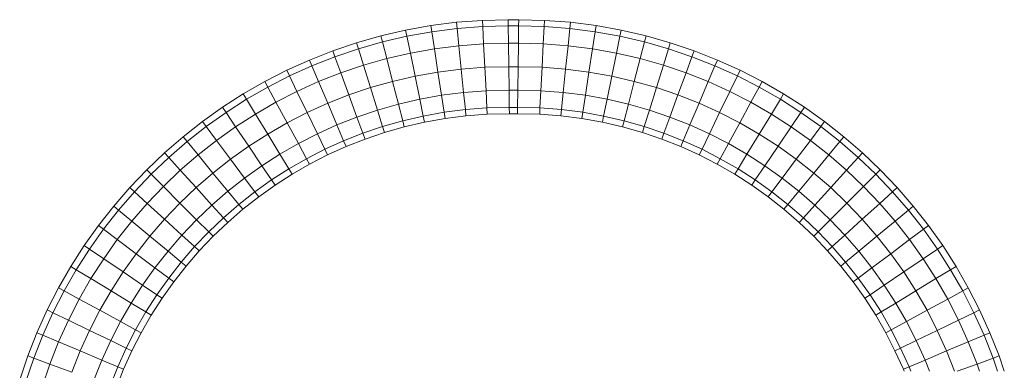
# Model space of a CAD drawing. Units: millimetres. Extents: x -1826 to 4894, y -2329 to 2423.
# Drawn here: x 1067 to 1696, y 432 to 656 of the extents above; entities that cross this region are included whole.
import ezdxf

# ---------------------------------------------------------------- set-up
doc = ezdxf.new("R2010")
doc.units = ezdxf.units.MM

# ---------------------------------------------------------------- blocks, each defined once
blk = doc.blocks.new('30001_DWG-435803-East')
at = {"lineweight": 9}
for p, q in [((-468.55, 521.42), (-452.45, 524.3)), ((-452.45, 524.3), (-436.09, 526.39)), ((-452.45, 524.3), (-451.84, 520.33)), ((-451.84, 520.33), (-435.68, 522.39)), ((-436.09, 526.39), (-419.51, 527.65)), ((-436.09, 526.39), (-435.68, 522.39)), ((-435.68, 522.39), (-419.3, 523.63)), ((-434.57, 511.46), (-435.68, 522.39)), ((-419.51, 527.65), (-403.1, 528.06)), ((-419.51, 527.65), (-419.3, 523.63)), ((-419.3, 523.63), (-403.04, 524.05)), ((-418.75, 512.66), (-419.3, 523.63)), ((-403.1, 528.06), (-396.33, 528.06)), ((-403.1, 528.06), (-403.04, 524.05)), ((-402.9, 513.06), (-403.04, 524.05)), ((-403.04, 524.05), (-396.38, 524.05)), ((-396.52, 513.06), (-396.38, 524.05)), ((-396.33, 528.06), (-396.38, 524.05)), ((-396.38, 524.05), (-380.13, 523.63)), ((-396.33, 528.06), (-379.92, 527.65)), ((-380.68, 512.66), (-380.13, 523.63)), ((-379.92, 527.65), (-380.13, 523.63)), ((-380.13, 523.63), (-363.74, 522.39)), ((-379.92, 527.65), (-363.34, 526.39)), ((-364.86, 511.46), (-363.74, 522.39)), ((-363.34, 526.39), (-363.74, 522.39)), ((-363.74, 522.39), (-347.59, 520.33)), ((-363.34, 526.39), (-346.98, 524.3)), ((-346.98, 524.3), (-347.59, 520.33)), ((-346.98, 524.3), (-330.88, 521.42)), ((-499.9, 513.35), (-484.37, 517.77)), ((-484.37, 517.77), (-468.55, 521.42)), ((-484.37, 517.77), (-483.37, 513.87)), ((-483.37, 513.87), (-467.74, 517.48)), ((-468.55, 521.42), (-467.74, 517.48)), ((-467.74, 517.48), (-451.84, 520.33)), ((-465.54, 506.72), (-467.74, 517.48)), ((-450.18, 509.47), (-451.84, 520.33)), ((-349.25, 509.47), (-347.59, 520.33)), ((-347.59, 520.33), (-331.69, 517.48)), ((-333.89, 506.72), (-331.69, 517.48)), ((-330.88, 521.42), (-331.69, 517.48)), ((-331.69, 517.48), (-316.06, 513.87)), ((-330.88, 521.42), (-315.06, 517.77)), ((-315.06, 517.77), (-316.06, 513.87)), ((-315.06, 517.77), (-299.53, 513.35)), ((-515.1, 508.2), (-499.9, 513.35)), ((-513.72, 504.43), (-498.7, 509.51)), ((-499.9, 513.35), (-498.7, 509.51)), ((-498.7, 509.51), (-483.37, 513.87)), ((-495.44, 499.03), (-498.7, 509.51)), ((-480.63, 503.24), (-483.37, 513.87)), ((-465.54, 506.72), (-450.18, 509.47)), ((-450.18, 509.47), (-434.57, 511.46)), ((-447.91, 494.64), (-450.18, 509.47)), ((-434.57, 511.46), (-418.75, 512.66)), ((-433.06, 496.53), (-434.57, 511.46)), ((-418.75, 512.66), (-402.9, 513.06)), ((-417.99, 497.68), (-418.75, 512.66)), ((-402.71, 498.06), (-402.9, 513.06)), ((-402.9, 513.06), (-396.52, 513.06)), ((-396.71, 498.06), (-396.52, 513.06)), ((-396.52, 513.06), (-380.68, 512.66)), ((-381.44, 497.68), (-380.68, 512.66)), ((-380.68, 512.66), (-364.86, 511.46)), ((-366.37, 496.53), (-364.86, 511.46)), ((-364.86, 511.46), (-349.25, 509.47)), ((-351.52, 494.64), (-349.25, 509.47)), ((-349.25, 509.47), (-333.89, 506.72)), ((-318.8, 503.24), (-316.06, 513.87)), ((-316.06, 513.87), (-300.73, 509.51)), ((-303.99, 499.03), (-300.73, 509.51)), ((-299.53, 513.35), (-300.73, 509.51)), ((-300.73, 509.51), (-285.71, 504.43)), ((-299.53, 513.35), (-284.33, 508.2)), ((-529.96, 502.34), (-515.1, 508.2)), ((-528.39, 498.64), (-513.72, 504.43)), ((-515.1, 508.2), (-513.72, 504.43)), ((-509.94, 494.11), (-513.72, 504.43)), ((-495.44, 499.03), (-480.63, 503.24)), ((-480.63, 503.24), (-465.54, 506.72)), ((-476.89, 488.7), (-480.63, 503.24)), ((-462.53, 492.02), (-465.54, 506.72)), ((-336.9, 492.02), (-333.89, 506.72)), ((-333.89, 506.72), (-318.8, 503.24)), ((-322.54, 488.7), (-318.8, 503.24)), ((-318.8, 503.24), (-303.99, 499.03)), ((-289.49, 494.11), (-285.71, 504.43)), ((-284.33, 508.2), (-285.71, 504.43)), ((-285.71, 504.43), (-271.04, 498.64)), ((-284.33, 508.2), (-269.47, 502.34)), ((-544.44, 495.78), (-529.96, 502.34)), ((-542.7, 492.16), (-528.39, 498.64)), ((-529.96, 502.34), (-528.39, 498.64)), ((-524.11, 488.52), (-528.39, 498.64)), ((-509.94, 494.11), (-495.44, 499.03)), ((-490.98, 484.7), (-495.44, 499.03)), ((-433.06, 496.53), (-417.99, 497.68)), ((-417.99, 497.68), (-402.71, 498.06)), ((-417.23, 482.69), (-417.99, 497.68)), ((-402.52, 483.06), (-402.71, 498.06)), ((-402.71, 498.06), (-396.71, 498.06)), ((-396.91, 483.06), (-396.71, 498.06)), ((-396.71, 498.06), (-381.44, 497.68)), ((-382.2, 482.69), (-381.44, 497.68)), ((-381.44, 497.68), (-366.37, 496.53)), ((-308.45, 484.7), (-303.99, 499.03)), ((-303.99, 499.03), (-289.49, 494.11)), ((-275.32, 488.52), (-271.04, 498.64)), ((-269.47, 502.34), (-271.04, 498.64)), ((-271.04, 498.64), (-256.73, 492.16)), ((-269.47, 502.34), (-254.98, 495.78)), ((-558.55, 488.55), (-544.44, 495.78)), ((-556.63, 485.02), (-542.7, 492.16)), ((-544.44, 495.78), (-542.7, 492.16)), ((-537.93, 482.27), (-542.7, 492.16)), ((-524.11, 488.52), (-509.94, 494.11)), ((-504.77, 480.03), (-509.94, 494.11)), ((-476.89, 488.7), (-462.53, 492.02)), ((-462.53, 492.02), (-447.91, 494.64)), ((-459.52, 477.32), (-462.53, 492.02)), ((-447.91, 494.64), (-433.06, 496.53)), ((-445.64, 479.81), (-447.91, 494.64)), ((-431.54, 481.6), (-433.06, 496.53)), ((-367.89, 481.6), (-366.37, 496.53)), ((-366.37, 496.53), (-351.52, 494.64)), ((-353.79, 479.81), (-351.52, 494.64)), ((-351.52, 494.64), (-336.9, 492.02)), ((-339.91, 477.32), (-336.9, 492.02)), ((-336.9, 492.02), (-322.54, 488.7)), ((-294.66, 480.03), (-289.49, 494.11)), ((-289.49, 494.11), (-275.32, 488.52)), ((-261.5, 482.27), (-256.73, 492.16)), ((-254.98, 495.78), (-256.73, 492.16)), ((-256.73, 492.16), (-242.8, 485.02)), ((-254.98, 495.78), (-240.88, 488.55)), ((-572.24, 480.67), (-558.55, 488.55)), ((-570.15, 477.24), (-556.63, 485.02)), ((-558.55, 488.55), (-556.63, 485.02)), ((-551.38, 475.37), (-556.63, 485.02)), ((-537.93, 482.27), (-524.11, 488.52)), ((-518.26, 474.7), (-524.11, 488.52)), ((-504.77, 480.03), (-490.98, 484.7)), ((-490.98, 484.7), (-476.89, 488.7)), ((-486.52, 470.37), (-490.98, 484.7)), ((-473.15, 474.17), (-476.89, 488.7)), ((-326.28, 474.17), (-322.54, 488.7)), ((-322.54, 488.7), (-308.45, 484.7)), ((-312.91, 470.37), (-308.45, 484.7)), ((-308.45, 484.7), (-294.66, 480.03)), ((-281.17, 474.7), (-275.32, 488.52)), ((-275.32, 488.52), (-261.5, 482.27)), ((-248.05, 475.37), (-242.8, 485.02)), ((-240.88, 488.55), (-242.8, 485.02)), ((-242.8, 485.02), (-229.27, 477.24)), ((-240.88, 488.55), (-227.19, 480.67)), ((-585.51, 472.16), (-572.24, 480.67)), ((-572.24, 480.67), (-570.15, 477.24)), ((-551.38, 475.37), (-537.93, 482.27)), ((-531.41, 468.75), (-537.93, 482.27)), ((-518.26, 474.7), (-504.77, 480.03)), ((-499.61, 465.94), (-504.77, 480.03)), ((-459.52, 477.32), (-445.64, 479.81)), ((-445.64, 479.81), (-431.54, 481.6)), ((-443.98, 468.95), (-445.64, 479.81)), ((-431.54, 481.6), (-417.23, 482.69)), ((-430.43, 470.67), (-431.54, 481.6)), ((-417.23, 482.69), (-402.52, 483.06)), ((-416.67, 471.72), (-417.23, 482.69)), ((-402.39, 472.08), (-402.52, 483.06)), ((-402.52, 483.06), (-396.91, 483.06)), ((-397.04, 472.08), (-396.91, 483.06)), ((-396.91, 483.06), (-382.2, 482.69)), ((-382.76, 471.72), (-382.2, 482.69)), ((-382.2, 482.69), (-367.89, 481.6)), ((-369, 470.67), (-367.89, 481.6)), ((-367.89, 481.6), (-353.79, 479.81)), ((-355.45, 468.95), (-353.79, 479.81)), ((-353.79, 479.81), (-339.91, 477.32)), ((-299.82, 465.94), (-294.66, 480.03)), ((-294.66, 480.03), (-281.17, 474.7)), ((-268.02, 468.75), (-261.5, 482.27)), ((-261.5, 482.27), (-248.05, 475.37)), ((-227.19, 480.67), (-229.27, 477.24)), ((-227.19, 480.67), (-213.92, 472.16)), ((-598.33, 463.05), (-585.51, 472.16)), ((-585.51, 472.16), (-583.26, 468.83)), ((-583.26, 468.83), (-570.15, 477.24)), ((-564.45, 467.85), (-570.15, 477.24)), ((-564.45, 467.85), (-551.38, 475.37)), ((-544.22, 462.19), (-551.38, 475.37)), ((-531.41, 468.75), (-518.26, 474.7)), ((-512.41, 460.89), (-518.26, 474.7)), ((-486.52, 470.37), (-473.15, 474.17)), ((-473.15, 474.17), (-459.52, 477.32)), ((-470.41, 463.54), (-473.15, 474.17)), ((-457.31, 466.56), (-459.52, 477.32)), ((-430.43, 470.67), (-416.67, 471.72)), ((-416.67, 471.72), (-402.39, 472.08)), ((-416.47, 467.71), (-416.67, 471.72)), ((-402.33, 468.06), (-402.39, 472.08)), ((-402.39, 472.08), (-397.04, 472.08)), ((-397.1, 468.06), (-397.04, 472.08)), ((-397.04, 472.08), (-382.76, 471.72)), ((-382.96, 467.71), (-382.76, 471.72)), ((-382.76, 471.72), (-369, 470.67)), ((-342.12, 466.56), (-339.91, 477.32)), ((-339.91, 477.32), (-326.28, 474.17)), ((-329.02, 463.54), (-326.28, 474.17)), ((-326.28, 474.17), (-312.91, 470.37)), ((-287.02, 460.89), (-281.17, 474.7)), ((-281.17, 474.7), (-268.02, 468.75)), ((-255.21, 462.19), (-248.05, 475.37)), ((-248.05, 475.37), (-234.98, 467.85)), ((-234.98, 467.85), (-229.27, 477.24)), ((-229.27, 477.24), (-216.17, 468.83)), ((-213.92, 472.16), (-216.17, 468.83)), ((-213.92, 472.16), (-201.1, 463.05)), ((-595.92, 459.83), (-583.26, 468.83)), ((-577.11, 459.73), (-583.26, 468.83)), ((-577.11, 459.73), (-564.45, 467.85)), ((-556.65, 455.03), (-564.45, 467.85)), ((-544.22, 462.19), (-531.41, 468.75)), ((-524.9, 455.24), (-531.41, 468.75)), ((-512.41, 460.89), (-499.61, 465.94)), ((-499.61, 465.94), (-486.52, 470.37)), ((-495.83, 455.62), (-499.61, 465.94)), ((-483.25, 459.89), (-486.52, 470.37)), ((-470.41, 463.54), (-457.31, 466.56)), ((-457.31, 466.56), (-443.98, 468.95)), ((-456.51, 462.63), (-457.31, 466.56)), ((-443.98, 468.95), (-430.43, 470.67)), ((-443.37, 464.97), (-443.98, 468.95)), ((-443.37, 464.97), (-430.02, 466.67)), ((-430.02, 466.67), (-430.43, 470.67)), ((-430.02, 466.67), (-416.47, 467.71)), ((-416.47, 467.71), (-402.33, 468.06)), ((-402.33, 468.06), (-397.1, 468.06)), ((-397.1, 468.06), (-382.96, 467.71)), ((-382.96, 467.71), (-369.41, 466.67)), ((-369.41, 466.67), (-369, 470.67)), ((-369.41, 466.67), (-356.06, 464.97)), ((-369, 470.67), (-355.45, 468.95)), ((-356.06, 464.97), (-355.45, 468.95)), ((-355.45, 468.95), (-342.12, 466.56)), ((-342.92, 462.63), (-342.12, 466.56)), ((-342.12, 466.56), (-329.02, 463.54)), ((-316.18, 459.89), (-312.91, 470.37)), ((-312.91, 470.37), (-299.82, 465.94)), ((-303.6, 455.62), (-299.82, 465.94)), ((-299.82, 465.94), (-287.02, 460.89)), ((-274.53, 455.24), (-268.02, 468.75)), ((-268.02, 468.75), (-255.21, 462.19)), ((-242.78, 455.03), (-234.98, 467.85)), ((-234.98, 467.85), (-222.32, 459.73)), ((-222.32, 459.73), (-216.17, 468.83)), ((-216.17, 468.83), (-203.51, 459.83)), ((-610.68, 453.34), (-598.33, 463.05)), ((-608.12, 450.24), (-595.92, 459.83)), ((-598.33, 463.05), (-595.92, 459.83)), ((-589.34, 451.03), (-595.92, 459.83)), ((-589.34, 451.03), (-577.11, 459.73)), ((-568.71, 447.3), (-577.11, 459.73)), ((-556.65, 455.03), (-544.22, 462.19)), ((-537.05, 449.01), (-544.22, 462.19)), ((-524.9, 455.24), (-512.41, 460.89)), ((-508.13, 450.77), (-512.41, 460.89)), ((-495.83, 455.62), (-483.25, 459.89)), ((-483.25, 459.89), (-470.41, 463.54)), ((-482.06, 456.05), (-483.25, 459.89)), ((-482.06, 456.05), (-469.41, 459.64)), ((-469.41, 459.64), (-470.41, 463.54)), ((-469.41, 459.64), (-456.51, 462.63)), ((-456.51, 462.63), (-443.37, 464.97)), ((-356.06, 464.97), (-342.92, 462.63)), ((-342.92, 462.63), (-330.02, 459.64)), ((-330.02, 459.64), (-329.02, 463.54)), ((-330.02, 459.64), (-317.37, 456.05)), ((-329.02, 463.54), (-316.18, 459.89)), ((-317.37, 456.05), (-316.18, 459.89)), ((-316.18, 459.89), (-303.6, 455.62)), ((-291.3, 450.77), (-287.02, 460.89)), ((-287.02, 460.89), (-274.53, 455.24)), ((-262.38, 449.01), (-255.21, 462.19)), ((-255.21, 462.19), (-242.78, 455.03)), ((-230.72, 447.3), (-222.32, 459.73)), ((-222.32, 459.73), (-210.09, 451.03)), ((-210.09, 451.03), (-203.51, 459.83)), ((-201.1, 463.05), (-203.51, 459.83)), ((-203.51, 459.83), (-191.31, 450.24)), ((-201.1, 463.05), (-188.75, 453.34)), ((-622.54, 443.06), (-610.68, 453.34)), ((-610.68, 453.34), (-608.12, 450.24)), ((-568.71, 447.3), (-556.65, 455.03)), ((-548.86, 442.21), (-556.65, 455.03)), ((-537.05, 449.01), (-524.9, 455.24)), ((-520.13, 445.34), (-524.9, 455.24)), ((-508.13, 450.77), (-495.83, 455.62)), ((-494.45, 451.85), (-495.83, 455.62)), ((-494.45, 451.85), (-482.06, 456.05)), ((-317.37, 456.05), (-304.98, 451.85)), ((-304.98, 451.85), (-303.6, 455.62)), ((-303.6, 455.62), (-291.3, 450.77)), ((-279.3, 445.34), (-274.53, 455.24)), ((-274.53, 455.24), (-262.38, 449.01)), ((-250.57, 442.21), (-242.78, 455.03)), ((-242.78, 455.03), (-230.72, 447.3)), ((-188.75, 453.34), (-191.31, 450.24)), ((-188.75, 453.34), (-176.89, 443.06)), ((-619.83, 440.09), (-608.12, 450.24)), ((-601.12, 441.77), (-608.12, 450.24)), ((-601.12, 441.77), (-589.34, 451.03)), ((-580.35, 439.02), (-589.34, 451.03)), ((-580.35, 439.02), (-568.71, 447.3)), ((-560.3, 434.87), (-568.71, 447.3)), ((-548.86, 442.21), (-537.05, 449.01)), ((-531.81, 439.35), (-537.05, 449.01)), ((-520.13, 445.34), (-508.13, 450.77)), ((-518.38, 441.72), (-506.56, 447.07)), ((-506.56, 447.07), (-508.13, 450.77)), ((-506.56, 447.07), (-494.45, 451.85)), ((-304.98, 451.85), (-292.87, 447.07)), ((-292.87, 447.07), (-291.3, 450.77)), ((-292.87, 447.07), (-281.05, 441.72)), ((-291.3, 450.77), (-279.3, 445.34)), ((-267.62, 439.35), (-262.38, 449.01)), ((-262.38, 449.01), (-250.57, 442.21)), ((-239.13, 434.87), (-230.72, 447.3)), ((-230.72, 447.3), (-219.08, 439.02)), ((-219.08, 439.02), (-210.09, 451.03)), ((-210.09, 451.03), (-198.3, 441.77)), ((-198.3, 441.77), (-191.31, 450.24)), ((-191.31, 450.24), (-179.6, 440.09)), ((-633.89, 432.24), (-622.54, 443.06)), ((-622.54, 443.06), (-619.83, 440.09)), ((-612.44, 431.96), (-601.12, 441.77)), ((-591.57, 430.2), (-601.12, 441.77)), ((-560.3, 434.87), (-548.86, 442.21)), ((-543.15, 432.83), (-548.86, 442.21)), ((-531.81, 439.35), (-520.13, 445.34)), ((-529.89, 435.82), (-518.38, 441.72)), ((-518.38, 441.72), (-520.13, 445.34)), ((-281.05, 441.72), (-279.3, 445.34)), ((-281.05, 441.72), (-269.54, 435.82)), ((-279.3, 445.34), (-267.62, 439.35)), ((-256.28, 432.83), (-250.57, 442.21)), ((-250.57, 442.21), (-239.13, 434.87)), ((-207.86, 430.2), (-198.3, 441.77)), ((-198.3, 441.77), (-186.99, 431.96)), ((-176.89, 443.06), (-179.6, 440.09)), ((-176.89, 443.06), (-165.54, 432.24)), ((-631.05, 429.4), (-619.83, 440.09)), ((-612.44, 431.96), (-619.83, 440.09)), ((-591.57, 430.2), (-580.35, 439.02)), ((-571.36, 427), (-580.35, 439.02)), ((-571.36, 427), (-560.3, 434.87)), ((-554.15, 425.77), (-560.3, 434.87)), ((-543.15, 432.83), (-531.81, 439.35)), ((-541.07, 429.39), (-529.89, 435.82)), ((-529.89, 435.82), (-531.81, 439.35)), ((-269.54, 435.82), (-267.62, 439.35)), ((-269.54, 435.82), (-258.36, 429.39)), ((-267.62, 439.35), (-256.28, 432.83)), ((-245.28, 425.77), (-239.13, 434.87)), ((-239.13, 434.87), (-228.07, 427)), ((-228.07, 427), (-219.08, 439.02)), ((-219.08, 439.02), (-207.86, 430.2)), ((-186.99, 431.96), (-179.6, 440.09)), ((-179.6, 440.09), (-168.38, 429.4)), ((-644.71, 420.89), (-633.89, 432.24)), ((-641.74, 418.18), (-631.05, 429.4)), ((-633.89, 432.24), (-631.05, 429.4)), ((-623.28, 421.63), (-631.05, 429.4)), ((-623.28, 421.63), (-612.44, 431.96)), ((-602.35, 420.86), (-612.44, 431.96)), ((-602.35, 420.86), (-591.57, 430.2)), ((-582.02, 418.62), (-591.57, 430.2)), ((-554.15, 425.77), (-543.15, 432.83)), ((-551.9, 422.44), (-541.07, 429.39)), ((-541.07, 429.39), (-543.15, 432.83)), ((-258.36, 429.39), (-256.28, 432.83)), ((-258.36, 429.39), (-247.53, 422.44)), ((-256.28, 432.83), (-245.28, 425.77)), ((-217.41, 418.62), (-207.86, 430.2)), ((-207.86, 430.2), (-197.08, 420.86)), ((-197.08, 420.86), (-186.99, 431.96)), ((-186.99, 431.96), (-176.15, 421.63)), ((-176.15, 421.63), (-168.38, 429.4)), ((-165.54, 432.24), (-168.38, 429.4)), ((-168.38, 429.4), (-157.69, 418.18)), ((-165.54, 432.24), (-154.72, 420.89)), ((-633.61, 410.79), (-623.28, 421.63)), ((-612.67, 411.02), (-623.28, 421.63)), ((-582.02, 418.62), (-571.36, 427)), ((-564.78, 418.21), (-571.36, 427)), ((-564.78, 418.21), (-554.15, 425.77)), ((-562.37, 414.99), (-551.9, 422.44)), ((-551.9, 422.44), (-554.15, 425.77)), ((-247.53, 422.44), (-245.28, 425.77)), ((-247.53, 422.44), (-237.06, 414.99)), ((-245.28, 425.77), (-234.65, 418.21)), ((-234.65, 418.21), (-228.07, 427)), ((-228.07, 427), (-217.41, 418.62)), ((-186.76, 411.02), (-176.15, 421.63)), ((-176.15, 421.63), (-165.82, 410.79)), ((-654.99, 409.03), (-644.71, 420.89)), ((-651.89, 406.47), (-641.74, 418.18)), ((-644.71, 420.89), (-641.74, 418.18)), ((-633.61, 410.79), (-641.74, 418.18)), ((-612.67, 411.02), (-602.35, 420.86)), ((-592.26, 409.75), (-602.35, 420.86)), ((-592.26, 409.75), (-582.02, 418.62)), ((-575.03, 410.15), (-582.02, 418.62)), ((-575.03, 410.15), (-564.78, 418.21)), ((-572.47, 407.05), (-562.37, 414.99)), ((-562.37, 414.99), (-564.78, 418.21)), ((-237.06, 414.99), (-234.65, 418.21)), ((-237.06, 414.99), (-226.96, 407.05)), ((-234.65, 418.21), (-224.4, 410.15)), ((-224.4, 410.15), (-217.41, 418.62)), ((-217.41, 418.62), (-207.17, 409.75)), ((-207.17, 409.75), (-197.08, 420.86)), ((-197.08, 420.86), (-186.76, 411.02)), ((-165.82, 410.79), (-157.69, 418.18)), ((-154.72, 420.89), (-157.69, 418.18)), ((-157.69, 418.18), (-147.54, 406.47)), ((-154.72, 420.89), (-144.44, 409.03)), ((-664.7, 396.68), (-654.99, 409.03)), ((-654.99, 409.03), (-651.89, 406.47)), ((-643.42, 399.47), (-633.61, 410.79)), ((-622.51, 400.7), (-633.61, 410.79)), ((-622.51, 400.7), (-612.67, 411.02)), ((-602.06, 400.41), (-612.67, 411.02)), ((-602.06, 400.41), (-592.26, 409.75)), ((-584.87, 401.63), (-592.26, 409.75)), ((-584.87, 401.63), (-575.03, 410.15)), ((-572.47, 407.05), (-575.03, 410.15)), ((-226.96, 407.05), (-224.4, 410.15)), ((-224.4, 410.15), (-214.56, 401.63)), ((-214.56, 401.63), (-207.17, 409.75)), ((-207.17, 409.75), (-197.37, 400.41)), ((-197.37, 400.41), (-186.76, 411.02)), ((-186.76, 411.02), (-176.92, 400.7)), ((-176.92, 400.7), (-165.82, 410.79)), ((-165.82, 410.79), (-156.01, 399.47)), ((-144.44, 409.03), (-147.54, 406.47)), ((-144.44, 409.03), (-134.73, 396.68)), ((-661.48, 394.27), (-651.89, 406.47)), ((-643.42, 399.47), (-651.89, 406.47)), ((-582.17, 398.65), (-572.47, 407.05)), ((-226.96, 407.05), (-217.26, 398.65)), ((-156.01, 399.47), (-147.54, 406.47)), ((-147.54, 406.47), (-137.95, 394.27)), ((-673.81, 383.86), (-664.7, 396.68)), ((-664.7, 396.68), (-661.48, 394.27)), ((-652.68, 387.69), (-643.42, 399.47)), ((-631.85, 389.92), (-643.42, 399.47)), ((-631.85, 389.92), (-622.51, 400.7)), ((-611.4, 390.61), (-622.51, 400.7)), ((-611.4, 390.61), (-602.06, 400.41)), ((-594.29, 392.64), (-602.06, 400.41)), ((-594.29, 392.64), (-584.87, 401.63)), ((-591.45, 389.8), (-582.17, 398.65)), ((-582.17, 398.65), (-584.87, 401.63)), ((-217.26, 398.65), (-214.56, 401.63)), ((-217.26, 398.65), (-207.98, 389.8)), ((-214.56, 401.63), (-205.14, 392.64)), ((-205.14, 392.64), (-197.37, 400.41)), ((-197.37, 400.41), (-188.02, 390.61)), ((-188.02, 390.61), (-176.92, 400.7)), ((-176.92, 400.7), (-167.58, 389.92)), ((-167.58, 389.92), (-156.01, 399.47)), ((-156.01, 399.47), (-146.75, 387.69)), ((-134.73, 396.68), (-137.95, 394.27)), ((-134.73, 396.68), (-125.61, 383.86)), ((-670.48, 381.61), (-661.48, 394.27)), ((-652.68, 387.69), (-661.48, 394.27)), ((-640.67, 378.7), (-631.85, 389.92)), ((-620.28, 380.37), (-631.85, 389.92)), ((-620.28, 380.37), (-611.4, 390.61)), ((-603.28, 383.22), (-611.4, 390.61)), ((-603.28, 383.22), (-594.29, 392.64)), ((-591.45, 389.8), (-594.29, 392.64)), ((-207.98, 389.8), (-205.14, 392.64)), ((-205.14, 392.64), (-196.15, 383.22)), ((-196.15, 383.22), (-188.02, 390.61)), ((-188.02, 390.61), (-179.15, 380.37)), ((-179.15, 380.37), (-167.58, 389.92)), ((-167.58, 389.92), (-158.76, 378.7)), ((-146.75, 387.69), (-137.95, 394.27)), ((-137.95, 394.27), (-128.95, 381.61)), ((-682.32, 370.59), (-673.81, 383.86)), ((-673.81, 383.86), (-670.48, 381.61)), ((-661.38, 375.46), (-652.68, 387.69)), ((-640.67, 378.7), (-652.68, 387.69)), ((-600.3, 380.52), (-591.45, 389.8)), ((-207.98, 389.8), (-199.13, 380.52)), ((-158.76, 378.7), (-146.75, 387.69)), ((-146.75, 387.69), (-138.05, 375.46)), ((-125.61, 383.86), (-128.95, 381.61)), ((-125.61, 383.86), (-117.1, 370.59)), ((-678.89, 368.5), (-670.48, 381.61)), ((-661.38, 375.46), (-670.48, 381.61)), ((-648.95, 367.05), (-640.67, 378.7)), ((-628.65, 369.71), (-640.67, 378.7)), ((-628.65, 369.71), (-620.28, 380.37)), ((-611.8, 373.38), (-620.28, 380.37)), ((-611.8, 373.38), (-603.28, 383.22)), ((-608.7, 370.82), (-600.3, 380.52)), ((-600.3, 380.52), (-603.28, 383.22)), ((-199.13, 380.52), (-196.15, 383.22)), ((-199.13, 380.52), (-190.73, 370.82)), ((-196.15, 383.22), (-187.63, 373.38)), ((-187.63, 373.38), (-179.15, 380.37)), ((-179.15, 380.37), (-170.78, 369.71)), ((-170.78, 369.71), (-158.76, 378.7)), ((-158.76, 378.7), (-150.48, 367.05)), ((-138.05, 375.46), (-128.95, 381.61)), ((-128.95, 381.61), (-120.54, 368.5)), ((-669.5, 362.8), (-661.38, 375.46)), ((-648.95, 367.05), (-661.38, 375.46)), ((-619.86, 363.13), (-611.8, 373.38)), ((-608.7, 370.82), (-611.8, 373.38)), ((-190.73, 370.82), (-187.63, 373.38)), ((-187.63, 373.38), (-179.57, 363.13)), ((-150.48, 367.05), (-138.05, 375.46)), ((-138.05, 375.46), (-129.93, 362.8)), ((-690.2, 356.9), (-682.32, 370.59)), ((-686.67, 354.98), (-678.89, 368.5)), ((-682.32, 370.59), (-678.89, 368.5)), ((-669.5, 362.8), (-678.89, 368.5)), ((-656.68, 355), (-648.95, 367.05)), ((-636.52, 358.65), (-648.95, 367.05)), ((-636.52, 358.65), (-628.65, 369.71)), ((-619.86, 363.13), (-628.65, 369.71)), ((-616.64, 360.72), (-608.7, 370.82)), ((-190.73, 370.82), (-182.79, 360.72)), ((-179.57, 363.13), (-170.78, 369.71)), ((-170.78, 369.71), (-162.91, 358.65)), ((-162.91, 358.65), (-150.48, 367.05)), ((-150.48, 367.05), (-142.75, 355)), ((-129.93, 362.8), (-120.54, 368.5)), ((-117.1, 370.59), (-120.54, 368.5)), ((-120.54, 368.5), (-112.76, 354.98)), ((-117.1, 370.59), (-109.23, 356.9)), ((-677.02, 349.73), (-669.5, 362.8)), ((-656.68, 355), (-669.5, 362.8)), ((-643.86, 347.21), (-636.52, 358.65)), ((-627.42, 352.5), (-636.52, 358.65)), ((-627.42, 352.5), (-619.86, 363.13)), ((-624.09, 350.25), (-616.64, 360.72)), ((-616.64, 360.72), (-619.86, 363.13)), ((-182.79, 360.72), (-179.57, 363.13)), ((-182.79, 360.72), (-175.34, 350.25)), ((-179.57, 363.13), (-172.01, 352.5)), ((-172.01, 352.5), (-162.91, 358.65)), ((-162.91, 358.65), (-155.57, 347.21)), ((-142.75, 355), (-129.93, 362.8)), ((-129.93, 362.8), (-122.41, 349.73)), ((-697.43, 342.8), (-690.2, 356.9)), ((-693.81, 341.05), (-686.67, 354.98)), ((-690.2, 356.9), (-686.67, 354.98)), ((-677.02, 349.73), (-686.67, 354.98)), ((-663.84, 342.57), (-656.68, 355)), ((-643.86, 347.21), (-656.68, 355)), ((-634.48, 341.5), (-627.42, 352.5)), ((-624.09, 350.25), (-627.42, 352.5)), ((-175.34, 350.25), (-172.01, 352.5)), ((-172.01, 352.5), (-164.95, 341.5)), ((-155.57, 347.21), (-142.75, 355)), ((-142.75, 355), (-135.59, 342.57)), ((-122.41, 349.73), (-112.76, 354.98)), ((-109.23, 356.9), (-112.76, 354.98)), ((-112.76, 354.98), (-105.62, 341.05)), ((-109.23, 356.9), (-102, 342.79)), ((-683.92, 336.28), (-677.02, 349.73)), ((-663.84, 342.57), (-677.02, 349.73)), ((-650.66, 335.4), (-643.86, 347.21)), ((-634.48, 341.5), (-643.86, 347.21)), ((-631.04, 339.42), (-624.09, 350.25)), ((-175.34, 350.25), (-168.39, 339.42)), ((-164.95, 341.5), (-155.57, 347.21)), ((-155.57, 347.21), (-148.77, 335.4)), ((-135.59, 342.57), (-122.41, 349.73)), ((-122.41, 349.73), (-115.51, 336.28)), ((-703.99, 328.3), (-697.43, 342.8)), ((-700.29, 326.74), (-693.81, 341.05)), ((-697.43, 342.8), (-693.81, 341.05)), ((-683.92, 336.28), (-693.81, 341.05)), ((-670.4, 329.76), (-663.84, 342.57)), ((-650.66, 335.4), (-663.84, 342.57)), ((-641.01, 330.15), (-634.48, 341.5)), ((-631.04, 339.42), (-634.48, 341.5)), ((-168.39, 339.42), (-164.95, 341.5)), ((-164.95, 341.5), (-158.42, 330.16)), ((-148.77, 335.4), (-135.59, 342.57)), ((-135.59, 342.57), (-129.03, 329.76)), ((-115.51, 336.28), (-105.62, 341.05)), ((-102, 342.79), (-105.62, 341.05)), ((-105.62, 341.05), (-99.14, 326.74)), ((-102, 342.79), (-95.44, 328.3)), ((-690.17, 322.46), (-683.92, 336.28)), ((-670.4, 329.76), (-683.92, 336.28)), ((-656.89, 323.24), (-650.66, 335.4)), ((-641.01, 330.15), (-650.66, 335.4)), ((-637.47, 328.23), (-631.04, 339.42)), ((-168.39, 339.42), (-161.96, 328.24)), ((-158.42, 330.16), (-148.77, 335.4)), ((-148.77, 335.4), (-142.54, 323.25)), ((-129.03, 329.76), (-115.51, 336.28)), ((-115.51, 336.28), (-109.26, 322.46)), ((-709.85, 313.45), (-703.99, 328.3)), ((-703.99, 328.3), (-700.29, 326.74)), ((-676.35, 316.61), (-670.4, 329.76)), ((-656.89, 323.24), (-670.4, 329.76)), ((-646.99, 318.47), (-641.01, 330.15)), ((-643.37, 316.73), (-637.47, 328.23)), ((-637.47, 328.23), (-641.01, 330.15)), ((-161.96, 328.24), (-158.42, 330.16)), ((-161.96, 328.24), (-156.06, 316.73)), ((-158.42, 330.16), (-152.44, 318.47)), ((-142.54, 323.25), (-129.03, 329.76)), ((-129.03, 329.76), (-123.08, 316.61)), ((-95.44, 328.3), (-99.14, 326.74)), ((-95.44, 328.3), (-89.58, 313.45)), ((-706.08, 312.07), (-700.29, 326.74)), ((-690.17, 322.46), (-700.29, 326.74)), ((-695.76, 308.29), (-690.17, 322.46)), ((-676.35, 316.61), (-690.17, 322.46)), ((-662.54, 310.76), (-656.89, 323.24)), ((-646.99, 318.47), (-656.89, 323.24)), ((-152.44, 318.47), (-142.54, 323.25)), ((-142.54, 323.25), (-136.89, 310.76)), ((-123.08, 316.61), (-109.26, 322.46)), ((-109.26, 322.46), (-99.14, 326.74)), ((-109.26, 322.46), (-103.66, 308.29)), ((-99.14, 326.74), (-93.35, 312.06)), ((-681.68, 303.12), (-676.35, 316.61)), ((-662.54, 310.76), (-676.35, 316.61)), ((-652.42, 306.48), (-646.99, 318.47)), ((-648.72, 304.91), (-643.37, 316.73)), ((-643.37, 316.73), (-646.99, 318.47)), ((-156.06, 316.73), (-152.44, 318.47)), ((-156.06, 316.73), (-150.71, 304.91)), ((-152.44, 318.47), (-147.01, 306.48)), ((-136.89, 310.76), (-123.08, 316.61)), ((-123.08, 316.61), (-117.96, 303.66)), ((-715, 298.25), (-709.85, 313.45)), ((-711.16, 297.05), (-706.08, 312.07)), ((-709.85, 313.45), (-706.08, 312.07)), ((-695.76, 308.29), (-706.08, 312.07)), ((-700.68, 293.79), (-695.76, 308.29)), ((-681.68, 303.12), (-695.76, 308.29)), ((-667.59, 297.96), (-662.54, 310.76)), ((-652.42, 306.48), (-662.54, 310.76)), ((-147.01, 306.48), (-136.89, 310.76)), ((-136.89, 310.76), (-134.09, 303.66)), ((-116.29, 303.66), (-103.66, 308.29)), ((-103.66, 308.29), (-93.35, 312.06)), ((-103.66, 308.29), (-102.1, 303.66)), ((-89.58, 313.45), (-93.35, 312.06)), ((-93.35, 312.06), (-90.5, 303.66)), ((-89.58, 313.45), (-86.25, 303.63)), ((-657.27, 294.18), (-652.42, 306.48)), ((-653.5, 292.8), (-648.72, 304.91)), ((-648.72, 304.91), (-652.42, 306.48)), ((-150.71, 304.91), (-147.01, 306.48)), ((-150.71, 304.91), (-150.22, 303.66)), ((-147.01, 306.48), (-145.9, 303.66))]:
    blk.add_line(p, q, dxfattribs=at)

msp = doc.modelspace()

# ---------------------------------------------------------------- block references
at = {"lineweight": 9}
msp.add_blockref('30001_DWG-435803-East', (1781.91, 128), dxfattribs=at)

doc.saveas('drawing.dxf')
